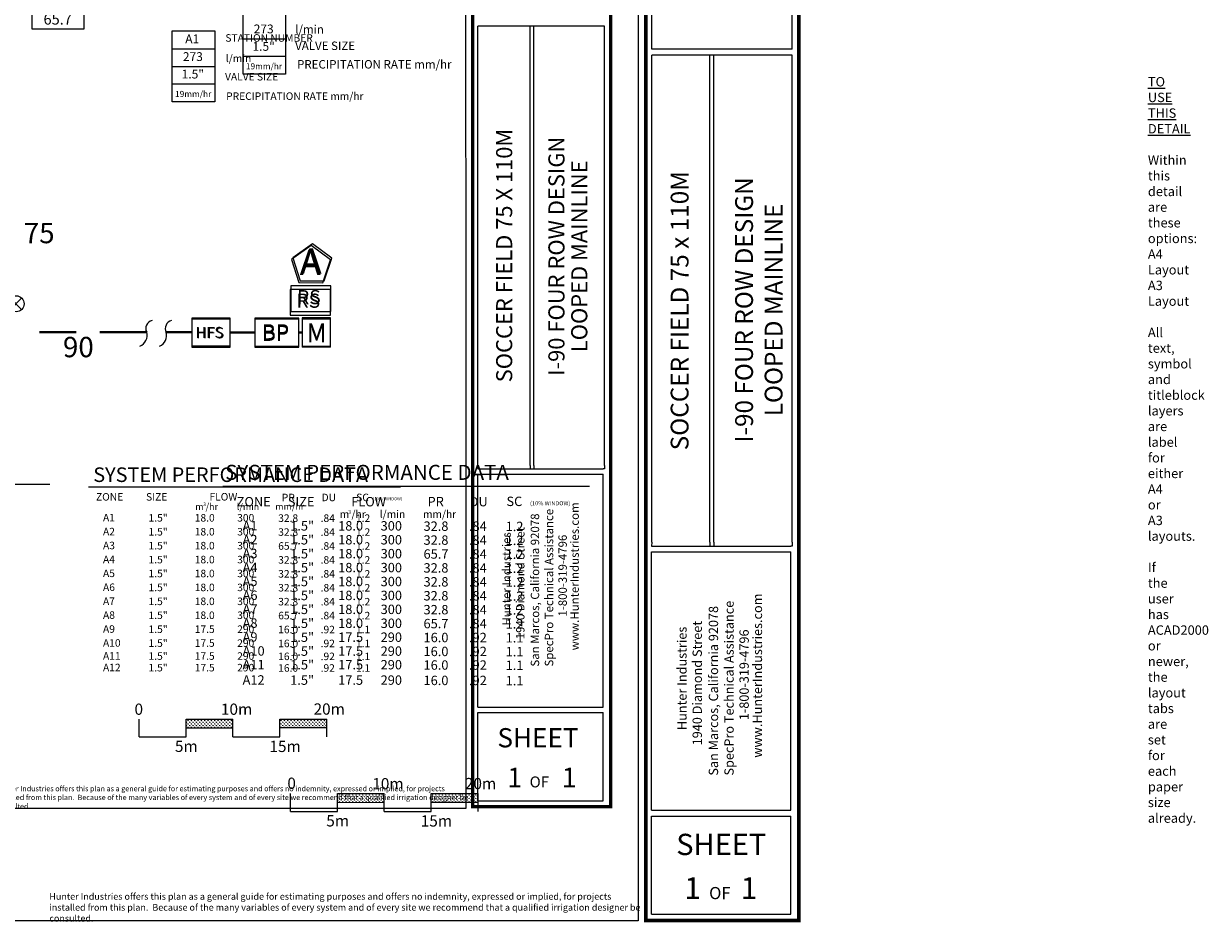
# Model space of a CAD drawing. Units: millimetres. Extents: x -14017 to 250886, y -63027 to 102625.
# Drawn here: x 124812 to 250886, y -63027 to 32803 of the extents above; entities that cross this region are included whole.
import ezdxf
from ezdxf.enums import TextEntityAlignment as Align

# ---------------------------------------------------------------- set-up
doc = ezdxf.new("R2010")
doc.units = ezdxf.units.MM
doc.header["$LTSCALE"] = 20000
doc.linetypes.add('DASHED2', pattern=[0.375, 0.25, -0.125])
for name, color, linetype in [('H-Iso Valve', 240, 'Continuous'), ('H-Symbols A3', 140, 'Continuous'), ('H-Symbols A4', 141, 'Continuous'), ('H-TTBLK A3', 1, 'Continuous'), ('H-TTBLK A4', 1, 'Continuous')]:
    doc.layers.add(name, color=color, linetype=linetype)
for name, color, linetype, lineweight in [('H-Lateral', 230, 'Continuous', 20), ('H-Mainline', 160, 'DASHED2', 40), ('H-Pipe Size', 71, 'Continuous', 13), ('H-Scale A3', 241, 'Continuous', 15), ('H-Scale A4', 243, 'Continuous', 15), ('H-Text A3', 241, 'Continuous', 15), ('H-Text A4', 243, 'Continuous', 15), ('H-Zone ID', 240, 'Continuous', 15)]:
    doc.layers.add(name, color=color, linetype=linetype, lineweight=lineweight)
doc.layers.add('H-Viewport nplot', color=30, linetype='Continuous', lineweight=0, plot=False)
doc.styles.add('Golf-KJ', font='ARIAL.TTF')
doc.styles.add('Hunter ISF', font='ARIAL.TTF')
doc.styles.add('Hunter ISFA', font='ARIAL.TTF')
pattern_1 = [(90, (-27707.08, -40987.06), (-176.7767, 176.7767), [46.875, -306.6784]), (45, (-27707.08, -40987.06), (-176.7767, 176.7767), [46.875, -203.125]), (135, (-27707.08, -40987.06), (-176.7767, -176.7767), [46.875, -203.125])]
pattern_2 = [(90, (-43813.92, -33057.36), (-176.7767, 176.7767), [46.875, -306.6784]), (45, (-43813.92, -33057.36), (-176.7767, 176.7767), [46.875, -203.125]), (135, (-43813.92, -33057.36), (-176.7767, -176.7767), [46.875, -203.125])]

# ---------------------------------------------------------------- blocks, each defined once
blk = doc.blocks.new('H Valve ID')
at = {"layer": 'H-Zone ID'}
for p, q in [((-9.01, -15.07, 10.9), (-9.01, 15.07, 10.9)), ((-9.01, 15.07, 10.9), (9.09, 15.07, 10.9)), ((9.09, 15.07, 10.9), (9.09, -15.07, 10.9)), ((-9.01, 7.54, 10.9), (9.09, 7.54, 10.9)), ((-9.01, 0, 10.9), (9.09, 0, -11)), ((9.09, -7.54, 10.9), (-9.01, -7.54, -11)), ((9.09, -15.07, 10.9), (-9.01, -15.07, 10.9))]:
    blk.add_line(p, q, dxfattribs=at)
at = {"layer": 'H-Zone ID', "style": 'Hunter ISF'}
for tag, height, p in [('A1', 3.74, (-0.32, 11.23, -0.05)), ('62', 3.74, (-0.21, 3.67, -0.05)), ('1.5"', 3.74, (-0.23, -3.75, -0.05)), ('.50"/HR', 1.5, (-0.08, -12.07, -0.05))]:
    blk.add_attdef(tag, text='', height=height, dxfattribs=at).set_placement(p, align=Align.MIDDLE)
blk = doc.blocks.new('H-Main Break')
at = {"layer": 'H-Lateral'}
for centre, radius, start, end in [((-1.32, 9.32), 2.81, 192.1891, 298.1472), ((1.08, 2.95), 4.04, 22.3278, 105.5647), ((-1.32, 2.47), 2.81, 192.1891, 298.1472), ((1.08, -3.89), 4.04, 22.3278, 105.5647)]:
    blk.add_arc(centre, radius, start, end, dxfattribs=at)
blk = doc.blocks.new('C1', base_point=(1, 1))
blk.add_circle((1, 1), 0.5)
blk = doc.blocks.new('HIsoValve')
for p, q in [((1.78, -2.16), (-2.05, 1.88)), ((1.78, 1.88), (-2.05, -2.16))]:
    blk.add_line(p, q)
at = {"xscale": 5.593535999999858, "yscale": 5.593535999999943, "zscale": 5.59353599999995}
blk.add_blockref('C1', (-0.13, -0.15), dxfattribs=at)

msp = doc.modelspace()

# ---------------------------------------------------------------- hatches: boundary and pattern name
at = {"layer": 'H-Scale A3', "linetype": 'Continuous'}
h = msp.add_hatch(dxfattribs=at)
h.set_pattern_fill('GRASS', color=256, scale=250, style=0)
h.set_pattern_definition(pattern_2)
h.paths.add_polyline_path([(147087.03, -42109.17), (147087.03, -41191.42), (142087.03, -41191.42), (142087.03, -42120.54)])
h = msp.add_hatch(dxfattribs=at)
h.set_pattern_fill('GRASS', color=256, scale=250, style=0)
h.set_pattern_definition(pattern_2)
h.paths.add_polyline_path([(157087.03, -42086.43), (157087.03, -41191.42), (152087.03, -41191.42), (152087.03, -42097.8)])
at = {"layer": 'H-Scale A4'}
h = msp.add_hatch(dxfattribs=at)
h.set_pattern_fill('GRASS', color=256, scale=250, style=0)
h.set_pattern_definition(pattern_1)
h.paths.add_polyline_path([(163193.88, -50038.88), (163193.88, -49121.12), (158193.88, -49121.12), (158193.88, -50050.25)])
h = msp.add_hatch(dxfattribs=at)
h.set_pattern_fill('GRASS', color=256, scale=250, style=0)
h.set_pattern_definition(pattern_1)
h.paths.add_polyline_path([(173193.88, -50016.14), (173193.88, -49121.12), (168193.88, -49121.12), (168193.88, -50027.51)])

# ---------------------------------------------------------------- linework, layer by layer
at = {"layer": 'H-Mainline', "elevation": -3140.98}
for points in [[(137903.06, -32.95), (126495.91, -35.59)], [(142701.53, -29.58), (139983.62, -29.72)], [(146804.29, -40.91), (149397.72, -40.91)], [(154094.77, -40.91), (154456.18, -40.91)]]:
    msp.add_lwpolyline(points, dxfattribs=at)
at = {"layer": 'H-Scale A3', "linetype": 'Continuous'}
for points in [[(137087.03, -43076.43), (137087.03, -41191.42)], [(142087.03, -41191.42), (147087.03, -41191.42)], [(142087.03, -43076.43), (142087.03, -41191.42)], [(147087.03, -43076.43), (147087.03, -41191.42)], [(152087.03, -41191.42), (157087.03, -41191.42)], [(152087.03, -43076.43), (152087.03, -41191.42)], [(157087.03, -43076.43), (157087.03, -41191.42)], [(142087.05, -42120.54), (147086.94, -42109.17)], [(152087.03, -42097.8), (157087.03, -42086.43)], [(137087.03, -43076.43), (142087.03, -43076.43)], [(147087.03, -43076.43), (152087.03, -43076.43)]]:
    msp.add_lwpolyline(points, dxfattribs=at)
at = {"layer": 'H-Scale A4'}
for points in [[(153193.88, -51006.14), (153193.88, -49121.12)], [(158193.88, -49121.12), (163193.88, -49121.12)], [(158193.88, -51006.14), (158193.88, -49121.12)], [(163193.88, -51006.14), (163193.88, -49121.12)], [(168193.88, -49121.12), (173193.88, -49121.12)], [(168193.88, -51006.14), (168193.88, -49121.12)], [(173193.88, -51006.14), (173193.88, -49121.12)], [(158193.89, -50050.25), (163193.79, -50038.88)], [(168193.88, -50027.51), (173193.88, -50016.14)], [(153193.88, -51006.14), (158193.88, -51006.14)], [(163193.88, -51006.14), (168193.88, -51006.14)]]:
    msp.add_lwpolyline(points, dxfattribs=at)
at = {"layer": 'H-Symbols A3'}
for p, q in [((140578.91, 32028.93, 2625.52), (140578.91, 24493.19, 2625.52)), ((140617.75, 32028.93, 2625.52), (145142.56, 32028.93, 2625.52)), ((145142.56, 32028.93, 2625.52), (145142.56, 24493.19, 2625.52)), ((140617.75, 30145, 2625.52), (145142.56, 30145, 2625.52)), ((140617.75, 28261.06, 2625.52), (145142.56, 28261.06, -2850.08)), ((145142.56, 26377.12, 2625.52), (140617.75, 26377.12, -2850.08)), ((145142.56, 24493.19, 2625.52), (140617.75, 24493.19, 2625.52))]:
    msp.add_line(p, q, dxfattribs=at)
at = {"layer": 'H-Symbols A3', "ltscale": 0.25}
for p, q in [((157450.82, 1368.86, -3140.98), (154455.69, 1367.82, -3140.98)), ((154455.69, 1367.82, -3140.98), (154456.73, -1627.31, -3140.98)), ((157451.86, -1626.26, -3140.98), (157450.82, 1368.86, -3140.98)), ((157451.86, -1626.26, -3140.98), (154456.73, -1627.31, -3140.98))]:
    msp.add_line(p, q, dxfattribs=at)
at = {"layer": 'H-Symbols A3', "ltscale": 0.25, "elevation": -3140.98}
msp.add_lwpolyline([(157466.59, 7675.42), (155404.37, 9191.12), (153325.6, 7698.2), (154103.07, 5259.84), (156662.34, 5245.76)], close=True, dxfattribs=at)
at = {"layer": 'H-Symbols A3', "elevation": -3140.98}
for points in [[(157452.22, 4519.56), (153182.17, 4519.56), (153182.17, 1805.42), (157452.22, 1805.42)], [(154094.75, 1353.49), (149397.7, 1353.49), (149397.7, -1632.07), (154094.75, -1632.07)]]:
    msp.add_lwpolyline(points, close=True, dxfattribs=at)
at = {"layer": 'H-Symbols A3', "ltscale": 40, "elevation": -3140.98}
msp.add_lwpolyline([(146804.27, 1351.28), (142701.53, 1351.28), (142701.53, -1618.29), (146804.27, -1618.29)], close=True, dxfattribs=at)
at = {"layer": 'H-Symbols A4'}
for p, q in [((148153.44, 27438.08), (148153.44, 34973.83)), ((152678.25, 34973.83), (152678.25, 27438.08)), ((148153.44, 31205.95), (152678.25, 31205.95, -5475.6)), ((152678.25, 29322.02), (148153.44, 29322.02, -5475.6)), ((152678.25, 27438.08), (148153.44, 27438.08))]:
    msp.add_line(p, q, dxfattribs=at)
at = {"layer": 'H-Symbols A4', "ltscale": 0.25}
for p, q in [((157450.83, 1499.23, -3140.98), (154455.71, 1498.18, -3140.98)), ((154455.71, 1498.18, -3140.98), (154456.75, -1496.94, -3140.98)), ((157451.88, -1495.9, -3140.98), (157450.83, 1499.23, -3140.98)), ((154456.75, -1496.94, -3140.98), (157451.88, -1495.9, -3140.98))]:
    msp.add_line(p, q, dxfattribs=at)
at = {"layer": 'H-Symbols A4', "ltscale": 0.25, "elevation": -3140.98}
msp.add_lwpolyline([(157598.48, 7859.88), (155536.26, 9375.57), (153457.49, 7882.66), (154234.96, 5444.3), (156794.23, 5430.22)], close=True, dxfattribs=at)
at = {"layer": 'H-Symbols A4', "elevation": -3140.98}
for points in [[(157509.91, 4898.74), (153239.86, 4898.74), (153239.86, 2184.6), (157509.91, 2184.6)], [(154094.77, 1483.85), (149397.72, 1483.85), (149397.72, -1501.71), (154094.77, -1501.71)]]:
    msp.add_lwpolyline(points, close=True, dxfattribs=at)
at = {"layer": 'H-Symbols A4', "ltscale": 40, "elevation": -2737.8}
msp.add_lwpolyline([(146804.27, 1484.18), (142701.53, 1484.18), (142701.53, -1485.4), (146804.27, -1485.4)], close=True, dxfattribs=at)
at = {"layer": 'H-Text A3'}
msp.add_lwpolyline([(131705.01, -16494.73), (164903.33, -16494.73)], dxfattribs=at)
at = {"layer": 'H-Text A4'}
for points in [[(77758.37, -16194.43), (127578.01, -16194.43)], [(146004.37, -16393), (185045.57, -16393)]]:
    msp.add_lwpolyline(points, dxfattribs=at)
at = {"layer": 'H-TTBLK A3', "color": 1}
for p, q in [((173143.78, -14200.33), (173143.78, 32557.73)), ((178716.65, -14200.33), (178716.65, 32557.73)), ((179106.81, -14200.33), (179106.81, 32557.73)), ((186639.28, -14200.33), (186639.28, 32557.73)), ((173138.29, -39912.85), (173138.29, -15129.53)), ((186500.17, -39912.85), (186500.17, -15129.53)), ((173138.29, -39912.85), (186500.17, -39912.85)), ((173138.29, -49906.46), (173138.29, -40478.03)), ((186500.17, -49906.46), (186500.17, -40478.03)), ((173138.29, -49906.46), (186500.17, -49906.46))]:
    msp.add_line(p, q, dxfattribs=at)
at = {"layer": 'H-TTBLK A3'}
msp.add_lwpolyline([(-12398.09, 87809.6), (171836.86, 87809.6), (171854.87, -50690.4), (-12398.09, -50690.4)], close=True, dxfattribs=at)
at = {"layer": 'H-TTBLK A3', "color": 1}
for points, const_width in [([(172589.04, 67218.34), (172589.04, -42425.84)], 367.75), ([(187271.49, 67218.34), (187271.49, -42425.84)], 367.75), ([(172589.04, -42425.84), (172589.04, -50508.33), (187126.11, -50508.33)], 364.11), ([(187271.49, -42425.84), (187271.22, -50690.4), (187271.22, -50690.4)], 364.11)]:
    msp.add_lwpolyline(points, dxfattribs=dict(at, const_width=const_width))
for points in [[(186639.28, 32557.73), (173143.78, 32557.73)], [(173138.29, -14560.61), (186500.17, -14560.61)], [(173138.29, -15129.53), (186500.17, -15129.53)], [(173138.29, -40478.03), (186500.17, -40478.03)]]:
    msp.add_lwpolyline(points, dxfattribs=at)
at = {"layer": 'H-TTBLK A3'}
for points in [[(173143.78, -14200.33), (173138.29, -14560.61)], [(178716.65, -14200.33), (178715.38, -14560.61)], [(179106.81, -14200.33), (179107.54, -14560.61)], [(186639.28, -14200.33), (186639.28, -14561.72), (186500.17, -14560.61)]]:
    msp.add_lwpolyline(points, dxfattribs=at)
at = {"layer": 'H-TTBLK A4', "color": 1}
for p, q in [((191647.13, 30088.44), (191647.13, 54455.56)), ((191647.13, 30088.44), (191647.13, 54455.56)), ((206606.22, 30088.44), (206606.22, 54455.56)), ((206606.22, 30088.44), (206606.22, 54455.56)), ((191647.13, -22377.45), (191647.13, 29451.52)), ((191647.13, -22377.45), (191647.13, 29451.52)), ((197824.38, -22377.45), (197824.38, 29451.52)), ((197824.38, -22377.45), (197824.38, 29451.52)), ((198256.86, -22377.45), (198256.86, 29451.52)), ((198256.86, -22377.45), (198256.86, 29451.52)), ((206606.22, -22377.45), (206606.22, 29451.52)), ((206606.22, -22377.45), (206606.22, 29451.52)), ((191641.04, -50878.49), (191641.04, -23407.42)), ((191641.04, -50878.49), (191641.04, -23407.42)), ((206452.02, -50878.49), (206452.02, -23407.42)), ((206452.02, -50878.49), (206452.02, -23407.42)), ((191641.04, -50878.49), (206452.02, -50878.49)), ((191641.04, -50878.49), (206452.02, -50878.49)), ((191641.04, -61955.91), (191641.04, -51504.97)), ((191641.04, -61955.91), (191641.04, -51504.97)), ((206452.02, -61955.91), (206452.02, -51504.97)), ((206452.02, -61955.91), (206452.02, -51504.97)), ((191641.04, -61955.91), (206452.02, -61955.91))]:
    msp.add_line(p, q, dxfattribs=at)
at = {"layer": 'H-TTBLK A4'}
msp.add_lwpolyline([(-14016.76, 89175.13), (190198.48, 89175.13), (190218.43, -62652.81), (-14016.76, -62652.81)], close=True, dxfattribs=at)
at = {"layer": 'H-TTBLK A4', "color": 1}
for points, const_width in [([(191032.23, 67871.08), (191032.23, -53664.02)], 407.63), ([(207306.99, 67871.08), (207306.99, -53664.02)], 407.63), ([(191032.23, -53664.02), (191032.23, -62623.06), (207145.85, -62623.06)], 403.59), ([(191032.23, -53664.02), (191032.23, -62623.06), (207145.85, -62623.06)], 403.59), ([(207306.99, -53664.02), (207306.69, -62824.87), (207306.69, -62824.87)], 403.59), ([(207306.99, -53664.02), (207306.69, -62824.87), (207306.69, -62824.87)], 403.59)]:
    msp.add_lwpolyline(points, dxfattribs=dict(at, const_width=const_width))
for points in [[(206606.22, 30088.44), (191647.13, 30088.44)], [(206606.22, 30088.44), (191647.13, 30088.44)], [(206606.22, 29451.52), (191647.13, 29451.52)], [(206606.22, 29451.52), (191647.13, 29451.52)], [(191641.04, -22776.81), (206452.02, -22776.81)], [(191641.04, -22776.81), (206452.02, -22776.81)], [(191641.04, -23407.42), (206452.02, -23407.42)], [(191641.04, -23407.42), (206452.02, -23407.42)], [(191641.04, -51504.97), (206452.02, -51504.97)], [(191641.04, -51504.97), (206452.02, -51504.97)]]:
    msp.add_lwpolyline(points, dxfattribs=at)
at = {"layer": 'H-TTBLK A4'}
for points in [[(191647.13, -22377.45), (191641.04, -22776.81)], [(191647.13, -22377.45), (191641.04, -22776.81)], [(197824.38, -22377.45), (197822.98, -22776.81)], [(197824.38, -22377.45), (197822.98, -22776.81)], [(198256.86, -22377.45), (198257.66, -22776.81)], [(198256.86, -22377.45), (198257.66, -22776.81)], [(206606.22, -22377.45), (206606.22, -22778.03), (206452.02, -22776.81)], [(206606.22, -22377.45), (206606.22, -22778.03), (206452.02, -22776.81)]]:
    msp.add_lwpolyline(points, dxfattribs=at)

# ---------------------------------------------------------------- block references
at = {"layer": 'H-Iso Valve', "xscale": 304, "yscale": 304, "zscale": 304}
msp.add_blockref('HIsoValve', (124049.14, 3043.23, -3140.98), dxfattribs=at)
at = {"layer": 'H-Mainline'}
ref = msp.add_blockref('H Valve ID', (128455.06, 36799.93, -2921.18), dxfattribs=dict(at, xscale=304, yscale=304, zscale=304))
ref.add_attrib('1.5"', '2"', dxfattribs={"layer": 'H-Zone ID', "height": 1138.176, "style": 'Golf-KJ'}).set_placement((128385.39, 35658.64, -2935.69), align=Align.MIDDLE)
ref.add_attrib('.50"/HR', '65.7', dxfattribs={"layer": 'H-Zone ID', "height": 1138, "style": 'Golf-KJ'}).set_placement((128431.36, 33132.15, -2935.69), align=Align.MIDDLE)
ref.add_attrib('62', '300', dxfattribs={"layer": 'H-Zone ID', "height": 1138.176, "style": 'Golf-KJ'}).set_placement((128391.16, 37916.48, -2935.69), align=Align.MIDDLE)
ref.add_attrib('A1', 'A3', dxfattribs={"layer": 'H-Zone ID', "height": 1138.176, "style": 'Golf-KJ'}).set_placement((128357.75, 40215.37, -2935.69), align=Align.MIDDLE)
at = {"layer": 'H-Pipe Size', "xscale": 303.9999999999426, "yscale": 304, "zscale": 304, "rotation": 270.0888793185803}
msp.add_blockref('H-Main Break', (137903.06, -32.95, -3140.98), dxfattribs=at)

# ---------------------------------------------------------------- texts
at = {"layer": 'H-Pipe Size', "linetype": 'Continuous', "style": 'Golf-KJ'}
for s, p in [('75', (124822.75, 9443.57, -3140.98)), ('90', (128990.29, -2686.69, -3140.98))]:
    msp.add_text(s, height=2166, dxfattribs=at).set_placement(p)
at = {"layer": 'H-Scale A3', "linetype": 'Continuous', "style": 'Hunter ISF'}
for s, p in [('0', (136606.86, -40737.51)), ('10m', (145805.7, -40737.51)), ('20m', (155662.26, -40721.28)), ('5m', (140909.75, -44683.49)), ('15m', (150964.89, -44694.33))]:
    msp.add_text(s, height=1200, dxfattribs=at).set_placement(p)
at = {"layer": 'H-Scale A4', "linetype": 'Continuous', "style": 'Hunter ISF'}
for s, p in [('0', (152873.61, -48620.65)), ('10m', (161912.55, -48667.21)), ('20m', (171769.11, -48650.98)), ('5m', (157016.6, -52613.2)), ('15m', (167071.74, -52624.03))]:
    msp.add_text(s, height=1200, dxfattribs=at).set_placement(p)
at = {"layer": 'H-Symbols A3', "linetype": 'Continuous', "ltscale": 20, "style": 'Hunter ISF'}
msp.add_text('RS', height=1500, dxfattribs=at).set_placement((153845.29, 2579.57, -3140.98))
at = {"layer": 'H-Symbols A3', "ltscale": 0.25, "style": 'Hunter ISF'}
for s, height, p in [('HFS', 1165, (143177, -683.05, -3140.98)), ('BP', 1650, (150160.3, -956.88, -3140.98)), ('M', 1897.06, (154940.68, -1104.22, -3140.98))]:
    msp.add_text(s, height=height, dxfattribs=at).set_placement(p)
at = {"layer": 'H-Symbols A3', "lineweight": 15, "style": 'Hunter ISF'}
for tag, height, p in [('A1', 936, (142752.41, 31069.81, -112.28)), ('273', 936, (142817.75, 29179.28, -112.28)), ('1.5"', 936, (142813, 27322.5, -112.28)), ('19mm/hr', 650, (142850.81, 25244.8, -112.28))]:
    msp.add_attdef(tag, text='', height=height, dxfattribs=at).set_placement(p, align=Align.MIDDLE)
at = {"layer": 'H-Symbols A3', "ltscale": 0.25, "style": 'Hunter ISF'}
msp.add_attdef('A', (154186.95, 6068.39, -3140.98), '1', height=2700, dxfattribs=at)
at = {"layer": 'H-Symbols A4', "linetype": 'Continuous', "lineweight": 15, "ltscale": 20, "style": 'Hunter ISF'}
msp.add_text('RS', height=1500, dxfattribs=at).set_placement((153902.98, 2958.75, -3140.98))
at = {"layer": 'H-Symbols A4', "lineweight": 15, "ltscale": 0.25, "style": 'Hunter ISF'}
for s, height, p in [('HFS', 1165, (143082.65, -626.89, -2737.8)), ('BP', 1650, (150160.32, -826.51, -3140.98)), ('M', 1897.06, (154940.7, -973.86, -3140.98))]:
    msp.add_text(s, height=height, dxfattribs=at).set_placement(p)
at = {"layer": 'H-Symbols A4', "style": 'Hunter ISF'}
for tag, height, p in [('273', 936, (150353.44, 32124.17, -2737.8)), ('1.5"', 936, (150348.69, 30267.39, -2737.8)), ('19mm/hr', 650, (150386.5, 28189.69, -2737.8))]:
    msp.add_attdef(tag, text='', height=height, dxfattribs=at).set_placement(p, align=Align.MIDDLE)
at = {"layer": 'H-Symbols A4', "lineweight": 15, "ltscale": 0.25, "style": 'Hunter ISF'}
msp.add_attdef('A', (154289.21, 6202.75, -3140.98), '1', height=2700, dxfattribs=at)
at = {"layer": 'H-Text A3'}
for s, height, style, p in [('STATION NUMBER', 800, 'Hunter ISFA', (146278.78, 30885.89, -2695.12)), ('l/min', 800, 'Hunter ISFA', (146324.3, 28718.5, -2695.12)), ('VALVE SIZE', 800, 'Hunter ISFA', (146238.93, 26763.15, -2695.12)), ('PRECIPITATION RATE mm/hr', 800, 'Hunter ISFA', (146358.48, 24692.46, -2695.12)), ('SYSTEM PERFORMANCE DATA', 1550, 'Hunter ISF', (132218.2, -15961.2)), ('ZONE', 800, 'Hunter ISF', (132506.55, -17940.92)), ('SIZE', 800, 'Hunter ISF', (137835.13, -17945.48)), ('FLOW', 800, 'Hunter ISF', (144584.08, -17933.94)), ('PR', 800, 'Hunter ISF', (152281.28, -18016.21)), ('DU', 800, 'Hunter ISF', (156515.37, -18007.34)), ('SC', 800, 'Hunter ISF', (160197.74, -18003.95)), ('(10% WINDOW)', 320, 'Hunter ISF', (161973.2, -17914.79)), ('m /hr', 700, 'Hunter ISF', (143071.87, -18932.9)), ('3', 375, 'Hunter ISF', (143918.69, -18518.18)), ('l/min', 700, 'Hunter ISF', (147496.69, -18938.45)), ('mm/hr', 700, 'Hunter ISF', (151583.53, -18922.69)), ('A1', 800, 'Hunter ISF', (133253.09, -20157.74)), ('1.5"', 800, 'Hunter ISF', (138101.83, -20176.65)), ('18.0', 800, 'Hunter ISF', (143018.58, -20173.4)), ('300', 800, 'Hunter ISF', (147535.62, -20173.4)), ('32.8', 800, 'Hunter ISF', (151899.05, -20208.48)), ('.84', 800, 'Hunter ISF', (156414.53, -20210.06)), ('1.2', 800, 'Hunter ISF', (160176.01, -20210.06)), ('A2', 800, 'Hunter ISF', (133253.09, -21638.82)), ('1.5"', 800, 'Hunter ISF', (138101.83, -21657.73)), ('18.0', 800, 'Hunter ISF', (143018.58, -21654.47)), ('300', 800, 'Hunter ISF', (147535.62, -21654.47)), ('32.8', 800, 'Hunter ISF', (151899.05, -21689.56)), ('.84', 800, 'Hunter ISF', (156414.53, -21691.13)), ('1.2', 800, 'Hunter ISF', (160176.01, -21691.13)), ('A3', 800, 'Hunter ISF', (133253.09, -23119.89)), ('1.5"', 800, 'Hunter ISF', (138101.83, -23138.8)), ('18.0', 800, 'Hunter ISF', (143018.58, -23135.55)), ('300', 800, 'Hunter ISF', (147535.62, -23135.55)), ('65.7', 800, 'Hunter ISF', (151899.05, -23170.63)), ('.84', 800, 'Hunter ISF', (156414.53, -23172.21)), ('1.2', 800, 'Hunter ISF', (160176.01, -23172.21)), ('A4', 800, 'Hunter ISF', (133253.09, -24600.96)), ('1.5"', 800, 'Hunter ISF', (138101.83, -24619.88)), ('18.0', 800, 'Hunter ISF', (143018.58, -24616.62)), ('300', 800, 'Hunter ISF', (147535.62, -24616.62)), ('32.8', 800, 'Hunter ISF', (151899.05, -24651.71)), ('.84', 800, 'Hunter ISF', (156414.53, -24653.28)), ('1.2', 800, 'Hunter ISF', (160176.01, -24653.28)), ('A5', 800, 'Hunter ISF', (133253.09, -26082.04)), ('1.5"', 800, 'Hunter ISF', (138101.83, -26100.95)), ('18.0', 800, 'Hunter ISF', (143018.58, -26097.7)), ('300', 800, 'Hunter ISF', (147535.62, -26097.7)), ('32.8', 800, 'Hunter ISF', (151899.05, -26132.78)), ('.84', 800, 'Hunter ISF', (156414.53, -26134.36)), ('1.2', 800, 'Hunter ISF', (160176.01, -26134.36)), ('A6', 800, 'Hunter ISF', (133253.09, -27563.11)), ('1.5"', 800, 'Hunter ISF', (138101.83, -27582.02)), ('18.0', 800, 'Hunter ISF', (143018.58, -27578.77)), ('300', 800, 'Hunter ISF', (147535.62, -27578.77)), ('32.8', 800, 'Hunter ISF', (151899.05, -27613.85)), ('.84', 800, 'Hunter ISF', (156414.53, -27615.43)), ('1.2', 800, 'Hunter ISF', (160176.01, -27615.43)), ('A7', 800, 'Hunter ISF', (133253.09, -29044.19)), ('1.5"', 800, 'Hunter ISF', (138101.83, -29063.1)), ('18.0', 800, 'Hunter ISF', (143018.58, -29059.85)), ('300', 800, 'Hunter ISF', (147535.62, -29059.85)), ('32.8', 800, 'Hunter ISF', (151899.05, -29094.93)), ('.84', 800, 'Hunter ISF', (156414.53, -29096.51)), ('1.2', 800, 'Hunter ISF', (160176.01, -29096.51)), ('A8', 800, 'Hunter ISF', (133253.09, -30525.26)), ('1.5"', 800, 'Hunter ISF', (138101.83, -30544.17)), ('18.0', 800, 'Hunter ISF', (143018.58, -30540.92)), ('300', 800, 'Hunter ISF', (147535.62, -30540.92)), ('65.7', 800, 'Hunter ISF', (151899.05, -30576)), ('.84', 800, 'Hunter ISF', (156414.53, -30577.58)), ('1.2', 800, 'Hunter ISF', (160176.01, -30577.58)), ('A9', 800, 'Hunter ISF', (133253.09, -32006.34)), ('1.5"', 800, 'Hunter ISF', (138101.83, -32025.25)), ('17.5', 800, 'Hunter ISF', (143018.58, -32022)), ('290', 800, 'Hunter ISF', (147535.62, -32022)), ('16.0', 800, 'Hunter ISF', (151899.05, -32057.08)), ('.92', 800, 'Hunter ISF', (156414.53, -32058.66)), ('1.1', 800, 'Hunter ISF', (160176.01, -32058.66)), ('A10', 800, 'Hunter ISF', (133253.09, -33487.41)), ('1.5"', 800, 'Hunter ISF', (138101.83, -33506.32)), ('17.5', 800, 'Hunter ISF', (143018.58, -33503.07)), ('290', 800, 'Hunter ISF', (147535.62, -33503.07)), ('16.0', 800, 'Hunter ISF', (151899.05, -33538.15)), ('.92', 800, 'Hunter ISF', (156414.53, -33539.73)), ('1.1', 800, 'Hunter ISF', (160176.01, -33539.73)), ('A11', 800, 'Hunter ISF', (133253.09, -34865.58)), ('A12', 800, 'Hunter ISF', (133253.09, -36101.02)), ('1.5"', 800, 'Hunter ISF', (138101.83, -34884.49)), ('1.5"', 800, 'Hunter ISF', (138101.83, -36119.93)), ('17.5', 800, 'Hunter ISF', (143018.58, -34881.24)), ('290', 800, 'Hunter ISF', (147535.62, -34881.24)), ('16.0', 800, 'Hunter ISF', (151899.05, -34916.32)), ('.92', 800, 'Hunter ISF', (156414.53, -34917.9)), ('1.1', 800, 'Hunter ISF', (160176.01, -34917.9)), ('17.5', 800, 'Hunter ISF', (143018.58, -36116.68)), ('290', 800, 'Hunter ISF', (147535.62, -36116.68)), ('16.0', 800, 'Hunter ISF', (151899.05, -36151.76)), ('.92', 800, 'Hunter ISF', (156414.53, -36153.34)), ('1.1', 800, 'Hunter ISF', (160176.01, -36153.34))]:
    msp.add_text(s, height=height, dxfattribs=dict(at, style=style)).set_placement(p)
at = {"layer": 'H-Text A3', "insert": (121779.78, -48312), "char_height": 560, "width": 51033.4003, "attachment_point": 1, "style": 'Hunter ISFA'}
msp.add_mtext('Hunter Industries offers this plan as a general guide for estimating purposes and offers no indemnity, expressed or implied, for projects installed from this plan.  Because of the many variables of every system and of every site we recommend that a qualified irrigation designer be consulted.', dxfattribs=at)
at = {"layer": 'H-Text A4', "style": 'Hunter ISF'}
for s, height, p in [('l/min', 900, (153706.41, 31756.45, -2695.12)), ('VALVE SIZE', 900, (153701.66, 30002.48, -2695.12)), ('PRECIPITATION RATE mm/hr', 900, (153901.83, 28032.47, -2695.12)), ('SYSTEM PERFORMANCE DATA', 1600, (146256.58, -15736.76)), ('ZONE', 1000, (147481.22, -18559.76)), ('SIZE', 1000, (152920.78, -18560.53)), ('FLOW', 1000, (159669.73, -18560.09)), ('PR', 1000, (167795.16, -18548.51)), ('DU', 1000, (172273.95, -18556.28)), ('SC', 1000, (176192.67, -18522.17)), ('(10% WINDOW)', 440, (178702.73, -18443.64)), ('A1', 1000, (148111.22, -21110.59, -2737.8)), ('1.5"', 1000, (153176.67, -21129.5, -2737.8)), ('18.0', 1000, (158283.26, -21126.24, -2737.8)), ('m /hr', 800, (158441.11, -19780.35)), ('3', 375, (159364.52, -19343.14)), ('l/min', 800, (162702.37, -19780.35)), ('300', 1000, (162800.29, -21126.24, -2737.8)), ('32.8', 1000, (167366.58, -21161.33, -2737.8)), ('mm/hr', 800, (167305.9, -19780.35)), ('.84', 1000, (172207.21, -21162.91, -2737.8)), ('1.2', 1000, (176104.37, -21189.99, -2737.8)), ('A2', 1000, (148111.22, -22591.66, -2737.8)), ('1.5"', 1000, (153176.67, -22610.57, -2737.8)), ('18.0', 1000, (158283.26, -22607.32, -2737.8)), ('300', 1000, (162800.29, -22607.32, -2737.8)), ('32.8', 1000, (167366.58, -22642.4, -2737.8)), ('.84', 1000, (172207.21, -22643.98, -2737.8)), ('1.2', 1000, (176104.37, -22671.06, -2737.8)), ('A3', 1000, (148111.22, -24072.74, -2737.8)), ('1.5"', 1000, (153176.67, -24091.65, -2737.8)), ('18.0', 1000, (158283.26, -24088.39, -2737.8)), ('300', 1000, (162800.29, -24088.39, -2737.8)), ('65.7', 1000, (167366.58, -24123.48, -2737.8)), ('.84', 1000, (172207.21, -24125.05, -2737.8)), ('1.2', 1000, (176104.37, -24152.14, -2737.8)), ('A4', 1000, (148111.22, -25553.81, -2737.8)), ('1.5"', 1000, (153176.67, -25572.72, -2737.8)), ('18.0', 1000, (158283.26, -25569.47, -2737.8)), ('300', 1000, (162800.29, -25569.47, -2737.8)), ('32.8', 1000, (167366.58, -25604.55, -2737.8)), ('.84', 1000, (172207.21, -25606.13, -2737.8)), ('1.2', 1000, (176104.37, -25633.21, -2737.8)), ('A5', 1000, (148111.22, -27034.88, -2737.8)), ('1.5"', 1000, (153176.67, -27053.8, -2737.8)), ('18.0', 1000, (158283.26, -27050.54, -2737.8)), ('300', 1000, (162800.29, -27050.54, -2737.8)), ('32.8', 1000, (167366.58, -27085.63, -2737.8)), ('.84', 1000, (172207.21, -27087.2, -2737.8)), ('1.2', 1000, (176104.37, -27114.29, -2737.8)), ('A6', 1000, (148111.22, -28515.96, -2737.8)), ('1.5"', 1000, (153176.67, -28534.87, -2737.8)), ('18.0', 1000, (158283.26, -28531.62, -2737.8)), ('300', 1000, (162800.29, -28531.62, -2737.8)), ('32.8', 1000, (167366.58, -28566.7, -2737.8)), ('.84', 1000, (172207.21, -28568.28, -2737.8)), ('1.2', 1000, (176104.37, -28595.36, -2737.8)), ('1.5"', 1000, (153176.67, -30015.94, -2737.8)), ('18.0', 1000, (158283.26, -30012.69, -2737.8)), ('300', 1000, (162800.29, -30012.69, -2737.8)), ('A7', 1000, (148111.22, -29997.03, -2737.8)), ('32.8', 1000, (167366.58, -30047.77, -2737.8)), ('.84', 1000, (172207.21, -30049.35, -2737.8)), ('1.2', 1000, (176104.37, -30076.44, -2737.8)), ('A8', 1000, (148111.22, -31478.11, -2737.8)), ('1.5"', 1000, (153176.67, -31497.02, -2737.8)), ('18.0', 1000, (158283.26, -31493.77, -2737.8)), ('300', 1000, (162800.29, -31493.77, -2737.8)), ('65.7', 1000, (167366.58, -31528.85, -2737.8)), ('.84', 1000, (172207.21, -31530.43, -2737.8)), ('1.2', 1000, (176104.37, -31557.51, -2737.8)), ('A9', 1000, (148111.22, -32959.18, -2737.8)), ('1.5"', 1000, (153176.67, -32978.09, -2737.8)), ('17.5', 1000, (158283.26, -32974.84, -2737.8)), ('290', 1000, (162800.29, -32974.84, -2737.8)), ('16.0', 1000, (167366.58, -33009.92, -2737.8)), ('.92', 1000, (172207.21, -33011.5, -2737.8)), ('1.1', 1000, (176104.37, -33038.59, -2737.8)), ('A10', 1000, (148111.22, -34440.26, -2737.8)), ('1.5"', 1000, (153176.67, -34459.17, -2737.8)), ('17.5', 1000, (158283.26, -34455.92, -2737.8)), ('290', 1000, (162800.29, -34455.92, -2737.8)), ('16.0', 1000, (167366.58, -34491, -2737.8)), ('.92', 1000, (172207.21, -34492.58, -2737.8)), ('1.1', 1000, (176104.37, -34519.66, -2737.8)), ('A11', 1000, (148111.22, -35887.11, -2737.8)), ('1.5"', 1000, (153176.67, -35906.02, -2737.8)), ('17.5', 1000, (158283.26, -35902.77, -2737.8)), ('290', 1000, (162800.29, -35902.77, -2737.8)), ('16.0', 1000, (167366.58, -35937.85, -2737.8)), ('.92', 1000, (172207.21, -35939.43, -2737.8)), ('1.1', 1000, (176104.37, -35966.52, -2737.8)), ('A12', 1000, (148111.22, -37525.12, -2737.8)), ('1.5"', 1000, (153176.67, -37544.03, -2737.8)), ('17.5', 1000, (158283.26, -37540.78, -2737.8)), ('290', 1000, (162800.29, -37540.78, -2737.8)), ('16.0', 1000, (167366.58, -37575.86, -2737.8)), ('.92', 1000, (172207.21, -37577.44, -2737.8)), ('1.1', 1000, (176104.37, -37604.52, -2737.8))]:
    msp.add_text(s, height=height, dxfattribs=at).set_placement(p)
at = {"layer": 'H-Text A4', "insert": (127544.65, -59711.72), "char_height": 700, "width": 63791.7503, "attachment_point": 1, "style": 'Hunter ISFA'}
msp.add_mtext('Hunter Industries offers this plan as a general guide for estimating purposes and offers no indemnity, expressed or implied, for projects installed from this plan.  Because of the many variables of every system and of every site we recommend that a qualified irrigation designer be consulted.', dxfattribs=at)
at = {"layer": 'H-TTBLK A3', "color": 1, "lineweight": 40, "style": 'Hunter ISFA'}
msp.add_text('SOCCER FIELD 75 X 110M', height=1711.05, rotation=90, dxfattribs=at).set_placement((176804.42, 8133.18), align=Align.CENTER)
at = {"layer": 'H-TTBLK A3', "color": 1, "style": 'Hunter ISFA'}
for s, p in [('I-90 FOUR ROW DESIGN', (182366.04, 8051.85)), ('LOOPED MAINLINE', (184797.05, 8051.85))]:
    msp.add_text(s, height=1711.05, rotation=90, dxfattribs=at).set_placement(p, align=Align.CENTER)
at = {"layer": 'H-TTBLK A3', "style": 'Hunter ISF'}
for s, p in [('SpecPro Technical Assistance', (181167.51, -35595.91)), ('www.HunterIndustries.com', (183890.93, -33880.63)), ('San Marcos, California 92078', (179670.12, -35603.73)), ('Hunter Industries', (176646.08, -31234.71)), ('1940 Diamond Street', (178111.01, -32694.18)), ('1-800-319-4796', (182615.39, -30279.88))]:
    msp.add_text(s, height=893.25, rotation=90, dxfattribs=at).set_placement(p)
at = {"layer": 'H-TTBLK A3', "color": 1, "style": 'Hunter ISF'}
for s, height, p in [('SHEET', 2043.591, (179548.45, -44197.9)), ('1', 2085.3, (177070.42, -48442.74)), ('1', 2085.3, (182872.1, -48442.74)), ('OF', 1167.766, (179688.19, -48459.6))]:
    msp.add_text(s, height=height, dxfattribs=at).set_placement(p, align=Align.CENTER)
at = {"layer": 'H-TTBLK A4', "color": 1, "lineweight": 40, "style": 'Hunter ISF'}
msp.add_text('SOCCER FIELD 75 x 110M ', height=1896.6134, rotation=90, dxfattribs=at).set_placement((195567.62, 2556.84), align=Align.CENTER)
at = {"layer": 'H-TTBLK A4', "color": 1, "style": 'Hunter ISF'}
for s, p in [('I-90 FOUR ROW DESIGN', (202427.62, 2344.61)), ('LOOPED MAINLINE', (205571.3, 2344.61))]:
    msp.add_text(s, height=1896.6134, rotation=90, dxfattribs=at).set_placement(p, align=Align.CENTER)
at = {"layer": 'H-TTBLK A4', "style": 'Hunter ISF'}
for s, p in [('SpecPro Technical Assistance', (200375.05, -47198.88)), ('www.HunterIndustries.com', (203393.82, -45297.57)), ('San Marcos, California 92078', (198715.27, -47207.55)), ('Hunter Industries', (195363.26, -42364.7)), ('1940 Diamond Street', (196987.07, -43982.45)), ('1-800-319-4796', (201979.95, -41306.32))]:
    msp.add_text(s, height=990.123, rotation=90, dxfattribs=at).set_placement(p)
at = {"layer": 'H-TTBLK A4', "color": 1, "style": 'Hunter ISF'}
for s, height, p in [('SHEET', 2265.219, (199051.35, -55661.63)), ('1', 2311.45, (195999.61, -60333.45)), ('OF', 1294.411, (198901.29, -60352.14)), ('1', 2311.45, (202001.33, -60333.45))]:
    msp.add_text(s, height=height, dxfattribs=at).set_placement(p, align=Align.CENTER)
at = {"layer": 'H-Viewport nplot', "insert": (244456.7, 27125.31), "char_height": 1000, "width": 36, "attachment_point": 1, "style": 'Hunter ISF'}
msp.add_mtext('{\\LTO USE THIS DETAIL}\\P\\PWithin this detail are these options:\\P^IA4 Layout\\P^IA3 Layout\\P\\PAll text, symbol and titleblock layers are label for either A4 or A3 layouts.\\P\\PIf the user has ACAD2000 or newer, the layout tabs are set for each paper size already.', dxfattribs=at)

doc.saveas('drawing.dxf')
